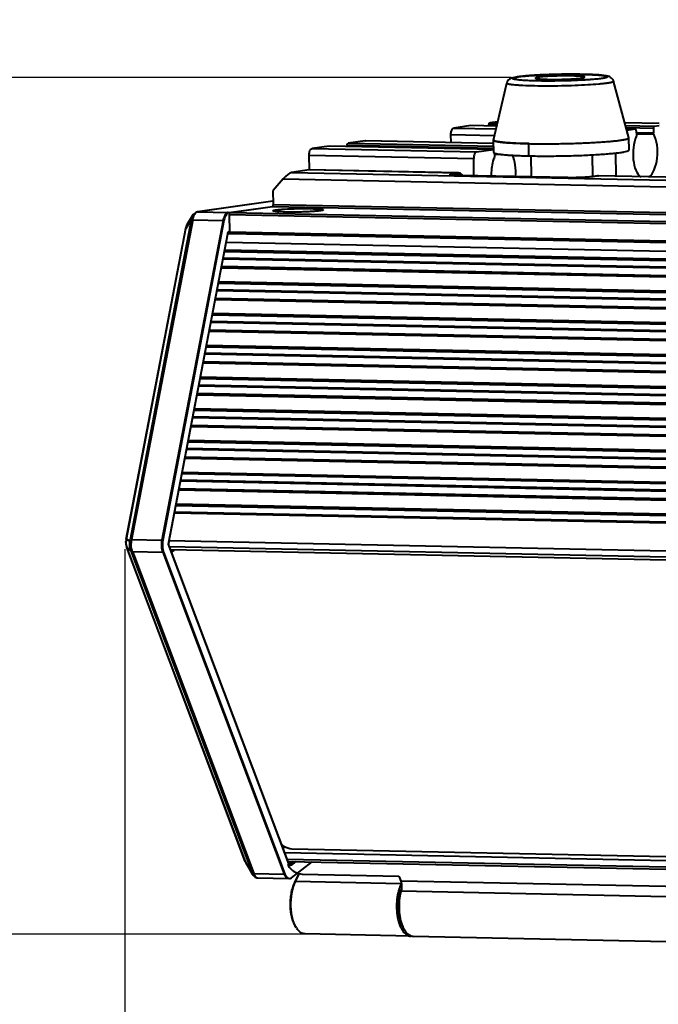
# Model space of a CAD drawing. Units: millimetres. Extents: x -4451 to -1629, y -130 to 3862.
# Drawn here: x -3303 to -3200, y 3070 to 3231 of the extents above; entities that cross this region are included whole.
import ezdxf

# ---------------------------------------------------------------- set-up
doc = ezdxf.new("R2010")
doc.units = ezdxf.units.MM
doc.header["$LTSCALE"] = 54.45
doc.header["$PDSIZE"] = 0.01
doc.layers.get('0').update_dxf_attribs({"linetype": 'CONTINUOUS', "lineweight": 40})
doc.layers.get('Defpoints').update_dxf_attribs({"color": 27, "linetype": 'CONTINUOUS', "lineweight": 13})
doc.layers.add('FRAME050', color=6, linetype='CONTINUOUS', lineweight=25)
doc.styles.get("Standard").update_dxf_attribs({"font": 'ISOCP.SHX', "bigfont": 'gbcbig.shx'})
doc.dimstyles.get("Standard").update_dxf_attribs({"dimtxt": 10, "dimasz": 10, "dimexe": 1.3, "dimexo": 0.5, "dimtad": 1, "dimdsep": 46, "dimtxsty": 'Standard', "dimblk": '_FILLED', "dimblk1": '_FILLED', "dimblk2": '_FILLED', "dimcen": 0.09, "dimadec": 0, "dimazin": 0, "dimtol": 1, "dimtp": 0.01, "dimtm": 0.01, "dimtfac": 1, "dimtofl": 0, "dimtmove": 0, "dimatfit": 3, "dimldrblk": '_FILLED', "dimfxl": 0, "dimtolj": 1, "dimarcsym": 0})

# ---------------------------------------------------------------- blocks, each defined once
blk = doc.blocks.new('_FILLED')
at = {"color": 0, "linetype": 'ByBlock'}
blk.add_solid([(0, 0), (-1, 0.2), (-1, -0.2)], dxfattribs=at)
blk = doc.blocks.new('*D3')
at = {"layer": 'Defpoints', "color": 0}
for p in [(-3286.33, 3144.89), (-2784.17, 3109.25), (-3286.33, 2980.78)]:
    blk.add_point(p, dxfattribs=at)
at = {"layer": 'FRAME050', "color": 0, "lineweight": -2}
for p, q in [((-3286.33, 3144.39), (-3286.33, 2979.48)), ((-2784.17, 3108.75), (-2784.17, 2979.48)), ((-2794.17, 2980.78), (-3276.33, 2980.78))]:
    blk.add_line(p, q, dxfattribs=at)
at = {"layer": 'FRAME050', "color": 0, "lineweight": -2, "xscale": 10, "yscale": 10, "zscale": 10, "rotation": 180}
blk.add_blockref('_FILLED', (-3286.33, 2980.78), dxfattribs=at)
at = {"layer": 'FRAME050', "color": 0, "lineweight": -2, "xscale": 10, "yscale": 10, "zscale": 10}
blk.add_blockref('_FILLED', (-2784.17, 2980.78), dxfattribs=at)
at = {"layer": 'FRAME050', "color": 0, "insert": (-3025.05, 3025.78), "char_height": 30, "attachment_point": 5}
blk.add_mtext('\\A1;\\Fisocp.shx,gbcbig.shx;20.1"\\P\\Fisocp.shx,gbcbig.shx;511mm', dxfattribs=at)
blk = doc.blocks.new('*D4')
at = {"layer": 'Defpoints', "color": 0}
for p in [(-3222.97, 3221.13), (-3398.04, 3081.76), (-3256.46, 3081.76)]:
    blk.add_point(p, dxfattribs=at)
at = {"layer": 'FRAME050', "color": 0, "lineweight": -2}
for p, q in [((-3223.47, 3221.13), (-3399.34, 3221.13)), ((-3398.04, 3211.13), (-3398.04, 3091.76)), ((-3256.96, 3081.76), (-3399.34, 3081.76)), ((-3398.04, 3081.76), (-3398.04, 2959.76))]:
    blk.add_line(p, q, dxfattribs=at)
at = {"layer": 'FRAME050', "color": 0, "lineweight": -2, "xscale": 10, "yscale": 10, "zscale": 10}
for p, rotation in [((-3398.04, 3221.13), 90), ((-3398.04, 3081.76), 270)]:
    blk.add_blockref('_FILLED', p, dxfattribs=dict(at, rotation=rotation))
at = {"layer": 'FRAME050', "color": 0, "insert": (-3443.04, 3015.76), "char_height": 30, "attachment_point": 5, "rotation": 90}
blk.add_mtext('\\A1;\\Fisocp.shx,gbcbig.shx;5.1"\\P\\Fisocp.shx,gbcbig.shx;130mm', dxfattribs=at)
blk = doc.blocks.new('*D5')
at = {"layer": 'Defpoints', "color": 0}
for p in [(-3509.19, 3375.01), (-3274.57, 3375.01), (-3255.77, 3081.76)]:
    blk.add_point(p, dxfattribs=at)
at = {"layer": 'FRAME050', "color": 0, "lineweight": -2}
for p, q in [((-3275.07, 3375.01), (-3510.49, 3375.01)), ((-3509.19, 3091.76), (-3509.19, 3365.01)), ((-3256.27, 3081.76), (-3510.49, 3081.76))]:
    blk.add_line(p, q, dxfattribs=at)
at = {"layer": 'FRAME050', "color": 0, "lineweight": -2, "xscale": 10, "yscale": 10, "zscale": 10}
for p, rotation in [((-3509.19, 3375.01), 90), ((-3509.19, 3081.76), 270)]:
    blk.add_blockref('_FILLED', p, dxfattribs=dict(at, rotation=rotation))
at = {"layer": 'FRAME050', "color": 0, "insert": (-3554.19, 3248.3), "char_height": 30, "attachment_point": 5, "rotation": 90}
blk.add_mtext('\\A1;11.4"\\P290mm', dxfattribs=at)

msp = doc.modelspace()

# ---------------------------------------------------------------- linework, layer by layer
for p, q in [((-3211.809, 3221.652), (-3211.77, 3221.651)), ((-3211.771, 3221.655), (-3211.808, 3221.655)), ((-3204.346, 3211.348), (-3206.817, 3220.524)), ((-3226.339, 3210.964), (-3224.19, 3220.221)), ((-3225.646, 3213.95), (-3226.947, 3213.762)), ((-3230.02, 3213.318), (-3232.806, 3212.917)), ((-3232.806, 3212.917), (-3225.919, 3212.774)), ((-3230.02, 3213.318), (-3230.008, 3213.319)), ((-3225.813, 3213.231), (-3230.02, 3213.318)), ((-3225.812, 3213.232), (-3230.009, 3213.319)), ((-3227.086, 3213.442), (-3227.083, 3213.259)), ((-3227.086, 3213.442), (-3225.77, 3213.415)), ((-3226.947, 3213.762), (-3225.696, 3213.736)), ((-3199.427, 3213.655), (-3204.998, 3213.771)), ((-3199.427, 3213.652), (-3204.997, 3213.767)), ((-3204.873, 3213.305), (-3200.199, 3213.209)), ((-3204.785, 3212.981), (-3200.338, 3212.889)), ((-3203.261, 3212.766), (-3204.736, 3212.796)), ((-3203.273, 3212.765), (-3204.735, 3212.796)), ((-3204.673, 3212.563), (-3203.273, 3212.765)), ((-3203.261, 3212.765), (-3203.273, 3212.765)), ((-3203.123, 3212.487), (-3203.11, 3211.731)), ((-3200.338, 3212.889), (-3200.325, 3212.133)), ((-3200.199, 3213.209), (-3199.421, 3213.321)), ((-3247.213, 3210.838), (-3249.998, 3210.436)), ((-3247.213, 3210.838), (-3247.173, 3210.839)), ((-3226.351, 3210.406), (-3247.213, 3210.838)), ((-3226.35, 3210.41), (-3247.174, 3210.84)), ((-3233.246, 3210.552), (-3233.269, 3211.85)), ((-3233.269, 3211.85), (-3226.168, 3211.703)), ((-3226.306, 3208.956), (-3226.34, 3210.951)), ((-3204.375, 3211.276), (-3204.373, 3211.278)), ((-3204.309, 3209.34), (-3204.344, 3211.335)), ((-3203.134, 3211.99), (-3200.281, 3211.931)), ((-3203.13, 3212.191), (-3200.325, 3212.133)), ((-3253.071, 3209.993), (-3255.857, 3209.591)), ((-3255.857, 3209.591), (-3229.109, 3209.038)), ((-3253.071, 3209.993), (-3253.059, 3209.993)), ((-3226.324, 3209.439), (-3253.071, 3209.993)), ((-3226.312, 3209.44), (-3253.06, 3209.993)), ((-3250.137, 3210.116), (-3250.134, 3209.933)), ((-3250.137, 3210.116), (-3226.308, 3209.623)), ((-3249.998, 3210.436), (-3226.301, 3209.946)), ((-3229.109, 3209.038), (-3226.324, 3209.439)), ((-3220.59, 3208.386), (-3220.625, 3210.381)), ((-3256.277, 3206.103), (-3256.319, 3208.524)), ((-3256.319, 3208.524), (-3229.572, 3207.971)), ((-3229.523, 3205.163), (-3229.572, 3207.971)), ((-3226.185, 3208.664), (-3225.127, 3208.642)), ((-3226.169, 3208.871), (-3226.161, 3208.405)), ((-3220.295, 3208.384), (-3220.235, 3204.971)), ((-3210.296, 3208.564), (-3210.234, 3205.01)), ((-3206.412, 3205.073), (-3206.478, 3208.847)), ((-3256.335, 3206.102), (-3259.216, 3205.687)), ((-3256.335, 3206.102), (-3256.299, 3206.104)), ((-3232.13, 3205.602), (-3256.335, 3206.102)), ((-3232.092, 3205.604), (-3256.31, 3206.105)), ((-3260.556, 3204.638), (-3262.189, 3202.777)), ((-3260.556, 3204.638), (-2829.963, 3195.734)), ((-3259.216, 3205.687), (-3115.102, 3202.707)), ((-3233.043, 3205.47), (-3232.13, 3205.602)), ((-3232.13, 3205.602), (-3232.092, 3205.604)), ((-3231.852, 3205.208), (-3231.814, 3205.21)), ((-3214.313, 3204.845), (-3231.852, 3205.208)), ((-3214.275, 3204.848), (-3231.814, 3205.21)), ((-3214.313, 3204.845), (-3214.275, 3204.848)), ((-3209.454, 3205.123), (-3210.367, 3204.991)), ((-3210.241, 3204.999), (-3210.367, 3204.991)), ((-3209.329, 3205.13), (-3210.241, 3204.999)), ((-3209.291, 3205.133), (-3209.454, 3205.123)), ((-3115.569, 3203.192), (-3209.329, 3205.13)), ((-3115.569, 3203.195), (-3209.291, 3205.133)), ((-3262.149, 3200.483), (-3262.189, 3202.777)), ((-3262.228, 3201.03), (-3274.463, 3199.264)), ((-3262.227, 3201.025), (-3274.4, 3199.268)), ((-3269.32, 3199.163), (-3262.29, 3200.177)), ((-3269.145, 3199.174), (-3262.288, 3200.163)), ((-3262.288, 3200.163), (-2828.363, 3191.19)), ((-3262.149, 3200.483), (-2828.224, 3191.51)), ((-3275.257, 3197.959), (-3285.203, 3145.954)), ((-3275.463, 3198.16), (-3276.385, 3196.588)), ((-3275.299, 3198.694), (-3276.194, 3197.168)), ((-3275.257, 3197.959), (-3270.33, 3197.857)), ((-3274.724, 3199.192), (-3274.826, 3199.147)), ((-3274.723, 3199.193), (-3274.724, 3199.192)), ((-3274.64, 3199.222), (-3274.723, 3199.193)), ((-3274.4, 3199.268), (-3274.462, 3199.264)), ((-3274.4, 3199.268), (-3269.473, 3199.166)), ((-3269.234, 3195.961), (-3269.284, 3198.854)), ((-3269.284, 3198.854), (-2835.65, 3189.887)), ((-3269.145, 3199.174), (-2835.22, 3190.201)), ((-3286.078, 3146.001), (-3276.409, 3196.554)), ((-3286.054, 3146.034), (-3276.385, 3196.588)), ((-3275.501, 3197.915), (-3285.448, 3145.911)), ((-3270.33, 3197.857), (-3280.277, 3145.853)), ((-3270.176, 3197.854), (-3280.123, 3145.849)), ((-3276.38, 3196.688), (-3276.409, 3196.554)), ((-3276.409, 3196.554), (-3276.385, 3196.588)), ((-3276.2, 3197.157), (-3276.38, 3196.688)), ((-3276.199, 3197.159), (-3276.192, 3197.171)), ((-3270.329, 3197.857), (-3270.176, 3197.854)), ((-3279.16, 3145.538), (-3269.563, 3195.713)), ((-3279.139, 3145.504), (-3269.542, 3195.679)), ((-3269.563, 3195.713), (-3269.542, 3195.679)), ((-3269.54, 3195.771), (-3269.238, 3195.764)), ((-3269.236, 3195.865), (-3269.48, 3195.87)), ((-3269.41, 3195.977), (-3269.24, 3196.002)), ((-2836.433, 3187.011), (-3269.234, 3195.961)), ((-2836.485, 3186.736), (-3269.096, 3195.682)), ((-3269.797, 3194.348), (-2836.742, 3185.393)), ((-2837.269, 3182.639), (-3270.324, 3191.594)), ((-2837.237, 3182.809), (-3270.291, 3191.764)), ((-3270.086, 3192.838), (-2837.031, 3183.883)), ((-3270.035, 3193.104), (-2836.98, 3184.149)), ((-3270.592, 3190.19), (-2837.538, 3181.235)), ((-3270.548, 3190.418), (-2837.494, 3181.463)), ((-3271.074, 3187.673), (-2838.028, 3178.718)), ((-3271.023, 3187.938), (-2838.022, 3178.984)), ((-3271.536, 3185.253), (-2838.482, 3176.298)), ((-2838.257, 3177.473), (-3271.312, 3186.428)), ((-2838.225, 3177.643), (-3271.279, 3186.598)), ((-3271.58, 3185.024), (-2838.526, 3176.069)), ((-3272.062, 3182.507), (-2839.007, 3173.552)), ((-3272.011, 3182.773), (-2838.956, 3173.818)), ((-2839.245, 3172.307), (-3272.3, 3181.262)), ((-2839.213, 3172.477), (-3272.267, 3181.432)), ((-3272.568, 3179.858), (-2839.514, 3170.903)), ((-3272.524, 3180.087), (-2839.47, 3171.132)), ((-3273.05, 3177.341), (-2839.995, 3168.386)), ((-3272.999, 3177.607), (-2839.944, 3168.652)), ((-2840.233, 3167.142), (-3273.288, 3176.097)), ((-2840.201, 3167.312), (-3273.255, 3176.267)), ((-3273.556, 3174.693), (-2840.502, 3165.738)), ((-3273.512, 3174.921), (-2840.458, 3165.966)), ((-3273.987, 3172.441), (-2840.932, 3163.486)), ((-2841.221, 3161.976), (-3274.276, 3170.931)), ((-2841.189, 3162.146), (-3274.243, 3171.101)), ((-3274.038, 3172.176), (-2840.983, 3163.221)), ((-3274.544, 3169.527), (-2841.49, 3160.572)), ((-3274.5, 3169.756), (-2841.446, 3160.801)), ((-2842.177, 3156.98), (-3275.231, 3165.935)), ((-3275.026, 3167.01), (-2841.971, 3158.055)), ((-3274.975, 3167.276), (-2841.92, 3158.321)), ((-3275.532, 3164.361), (-2842.478, 3155.406)), ((-3275.488, 3164.59), (-2842.434, 3155.635)), ((-2842.209, 3156.81), (-3275.264, 3165.765)), ((-3276.014, 3161.844), (-2842.959, 3152.889)), ((-3275.963, 3162.11), (-2842.908, 3153.155)), ((-2843.197, 3151.645), (-3276.252, 3160.6)), ((-2843.165, 3151.815), (-3276.219, 3160.77)), ((-3276.52, 3159.196), (-2843.466, 3150.241)), ((-3276.476, 3159.424), (-2843.422, 3150.469)), ((-3277.002, 3156.679), (-2843.947, 3147.724)), ((-3276.951, 3156.944), (-2843.896, 3147.989)), ((-2844.185, 3146.479), (-3277.24, 3155.434)), ((-2844.153, 3146.649), (-3277.207, 3155.604)), ((-3277.508, 3154.03), (-2844.454, 3145.075)), ((-3277.464, 3154.259), (-2844.41, 3145.304)), ((-3277.99, 3151.513), (-2844.935, 3142.558)), ((-3277.939, 3151.779), (-2844.884, 3142.824)), ((-2845.173, 3141.313), (-3278.228, 3150.268)), ((-2845.141, 3141.483), (-3278.195, 3150.438)), ((-3286.078, 3146.001), (-3286.101, 3145.86)), ((-3286.078, 3146.001), (-3286.054, 3146.034)), ((-3285.499, 3145.68), (-3286.054, 3146.034)), ((-3285.203, 3145.954), (-3280.277, 3145.853)), ((-3280.123, 3145.849), (-3280.276, 3145.852)), ((-3279.16, 3145.538), (-3279.139, 3145.504)), ((-3279.133, 3145.8), (-2846.023, 3136.844)), ((-3286.019, 3144.787), (-3285.987, 3144.696)), ((-3285.987, 3144.696), (-3285.964, 3144.654)), ((-3266.726, 3093.591), (-3285.987, 3144.696)), ((-3266.703, 3093.55), (-3285.964, 3144.654)), ((-3285.409, 3144.3), (-3285.964, 3144.654)), ((-3285.33, 3144.102), (-3265.593, 3091.736)), ((-3285.075, 3144.003), (-3265.339, 3091.637)), ((-3285.075, 3144.003), (-3280.149, 3143.901)), ((-3280.149, 3143.901), (-3260.413, 3091.535)), ((-3280.148, 3143.902), (-3279.995, 3143.898)), ((-3279.995, 3143.898), (-3260.259, 3091.532)), ((-3259.641, 3093.185), (-3279.115, 3144.855)), ((-3279.106, 3144.825), (-2846.084, 3135.871)), ((-3259.63, 3093.26), (-3279.103, 3144.929)), ((-2845.967, 3135.324), (-3278.857, 3144.276)), ((-3260.534, 3095.658), (-3260.317, 3096.018)), ((-3259.13, 3095.651), (-2827.732, 3086.73)), ((-3260.298, 3095.034), (-2827.489, 3086.084)), ((-3259.89, 3093.951), (-2827.08, 3085.001)), ((-3266.726, 3093.591), (-3266.703, 3093.55)), ((-3266.726, 3093.591), (-3266.707, 3093.543)), ((-3266.707, 3093.543), (-3266.609, 3093.341)), ((-3265.522, 3091.527), (-3266.703, 3093.55)), ((-3266.608, 3093.34), (-3266.703, 3093.55)), ((-3266.61, 3093.342), (-3265.452, 3091.359)), ((-3259.754, 3093.589), (-2826.944, 3084.639)), ((-3259.473, 3093.164), (-3259.582, 3093.166)), ((-3259.473, 3093.164), (-3259.56, 3093.132)), ((-3258.941, 3093.572), (-3259.473, 3093.164)), ((-3258.499, 3093.563), (-3259.267, 3092.973)), ((-3259.189, 3090.924), (-3255.824, 3093.507)), ((-3265.522, 3091.527), (-3265.454, 3091.363)), ((-3265.454, 3091.363), (-3265.346, 3091.211)), ((-3265.339, 3091.637), (-3260.413, 3091.535)), ((-3264.828, 3090.919), (-3264.675, 3090.904)), ((-3264.678, 3090.904), (-3259.69, 3090.801)), ((-3260.259, 3091.532), (-3260.412, 3091.536)), ((-3259.189, 3090.924), (-3258.209, 3091.676)), ((-3258.658, 3090.159), (-3257.939, 3091.621)), ((-3258.548, 3090.296), (-3257.901, 3091.614)), ((-3257.476, 3091.536), (-3241.734, 3091.21)), ((-3241.734, 3091.21), (-3241.443, 3090.435)), ((-3258.658, 3090.159), (-3258.548, 3090.296)), ((-3241.401, 3089.942), (-3258.548, 3090.296)), ((-3241.443, 3090.435), (-3241.542, 3090.565)), ((-3241.443, 3090.435), (-2844.088, 3082.218)), ((-3241.393, 3088.779), (-3241.485, 3088.688)), ((-3241.393, 3088.779), (-2844.038, 3080.562)), ((-3239.812, 3081.425), (-3257.001, 3081.781)), ((-3239.418, 3081.417), (-2842.062, 3073.2))]:
    msp.add_line(p, q)
for points in [[(-3274.826, 3199.147), (-3275.199, 3198.84), (-3275.304, 3198.685)], [(-3274.462, 3199.264), (-3274.502, 3199.258), (-3274.64, 3199.222)], [(-3286.101, 3145.86), (-3286.119, 3145.31), (-3286.019, 3144.787)], [(-3265.346, 3091.211), (-3265.112, 3091.021), (-3264.828, 3090.919)]]:
    msp.add_lwpolyline(points)
for centre, radius, start, end in [((-3225.619, 3212.351), 1.626, 252.16448, 253.49156), ((-3223.084, 3227.989), 17.485, 263.5364, 263.86474), ((-3220.216, 3266.212), 55.82, 266.95713, 267.08165), ((-3232.409, 3201.073), 4.443, 98.20105, 98.81235), ((-3231.346, 3228.587), 23.381, 267.76583, 268.85117), ((-3232.114, 3204.592), 1.012, 74.08316, 88.58278), ((-3286.505, 3200.112), 11.453, 349.16476, 350.82383), ((-3274.621, 3198.931), 0.281, 105.12717, 111.27536), ((-3269.211, 3195.939), 0.241, 119.97054, 123.41336), ((-3283.444, 3145.471), 2.671, 168.59264, 175.76307), ((-3283.871, 3145.452), 2.242, 189.09634, 192.18732), ((-3283.441, 3145.471), 2.673, 167.83574, 168.60903), ((-3289.501, 3146.689), 4.127, 345.84256, 349.12789), ((-3298.536, 3148.509), 13.576, 347.82533, 349.15235), ((-3277.766, 3145.277), 1.418, 170.61334, 178.96422), ((-3277.904, 3145.298), 1.279, 169.17769, 170.54486), ((-3283.946, 3145.436), 2.165, 192.19925, 193.84888), ((-3284.045, 3145.41), 2.063, 193.80236, 200.24922), ((-3284.172, 3145.365), 1.928, 200.29984, 201.61782), ((-3290.37, 3142.195), 5.389, 20.72592, 22.99099), ((-3339.443, 3123.493), 58.107, 20.66891, 20.94687), ((-3277.853, 3143.426), 0.915, 148.85144, 156.19016), ((-3302.235, 3077.744), 39.424, 20.3148, 20.63356), ((-3288.477, 3082.808), 24.764, 20.19955, 20.3787), ((-3264.666, 3091.503), 0.599, 263.42738, 268.85455), ((-3259.527, 3091.259), 0.461, 268.2724, 275.38709), ((-3259.527, 3091.259), 0.461, 268.2724, 275.38709), ((-3253.747, 3087.938), 5.349, 153.84451, 155.58022), ((-3234.305, 3086.709), 7.491, 162.43842, 166.73634), ((-3233.751, 3086.689), 7.922, 164.70319, 165.4269), ((-3255.485, 3084.599), 3.438, 211.74552, 215.07928), ((-3236.563, 3084.974), 4.968, 203.64046, 205.57621), ((-3236.871, 3084.827), 4.627, 205.58425, 206.98189), ((-3237.115, 3084.702), 4.353, 206.97841, 208.72639), ((-3239.376, 3082.659), 1.245, 251.67658, 255.35389), ((-3239.388, 3082.615), 1.199, 255.3561, 259.72546), ((-3239.394, 3082.58), 1.163, 259.71381, 268.82629)]:
    msp.add_arc(centre, radius, start, end)
msp.add_ellipse((-3260.076, 3204.707), major_axis=(0.961, 0.958), ratio=0.2230192, start_param=0.2907477, end_param=1.861544)
for points, knots in [([(-3211.808, 3221.655), (-3212.449, 3221.668), (-3213.773, 3221.679), (-3215.774, 3221.658), (-3217.453, 3221.609), (-3218.754, 3221.553), (-3219.657, 3221.503), (-3220.491, 3221.447), (-3221.241, 3221.385), (-3221.899, 3221.318), (-3222.459, 3221.246), (-3222.93, 3221.166), (-3223.361, 3221.064), (-3223.738, 3220.898), (-3224.043, 3220.606), (-3224.158, 3220.361), (-3224.19, 3220.221)], [0, 0, 0, 0, 0.150241, 0.30998, 0.4683721, 0.5436792, 0.6146856, 0.6802246, 0.7392762, 0.7910404, 0.8350555, 0.871542, 0.9026918, 0.9387263, 0.9663788, 1, 1, 1, 1]), ([(-3219.223, 3220.583), (-3219.438, 3220.587), (-3219.855, 3220.597), (-3220.457, 3220.618), (-3221.011, 3220.644), (-3221.513, 3220.674), (-3221.956, 3220.708), (-3222.338, 3220.746), (-3222.616, 3220.782), (-3222.804, 3220.814), (-3222.919, 3220.836), (-3223.016, 3220.86), (-3223.096, 3220.884), (-3223.158, 3220.908), (-3223.201, 3220.932), (-3223.23, 3220.958), (-3223.238, 3220.99), (-3223.22, 3221.02), (-3223.186, 3221.046), (-3223.134, 3221.073), (-3223.065, 3221.099), (-3222.978, 3221.126), (-3222.827, 3221.164), (-3222.595, 3221.21), (-3222.265, 3221.262), (-3221.87, 3221.313), (-3221.414, 3221.362), (-3220.901, 3221.409), (-3220.337, 3221.454), (-3219.726, 3221.495), (-3218.836, 3221.546), (-3217.654, 3221.599), (-3216.186, 3221.644), (-3214.693, 3221.668), (-3213.231, 3221.673), (-3212.273, 3221.662), (-3211.809, 3221.652)], [0, 0, 0, 0, 0.0414785, 0.080289, 0.1160391, 0.1484021, 0.1770725, 0.2017849, 0.2223189, 0.2309654, 0.2385101, 0.2449456, 0.2502711, 0.2545022, 0.2576868, 0.2599543, 0.261675, 0.2635765, 0.2662417, 0.2699005, 0.2746335, 0.2804711, 0.2874196, 0.3046238, 0.3261393, 0.3517872, 0.3813353, 0.4145093, 0.4509978, 0.4904542, 0.5325026, 0.6227488, 0.7182917, 0.8154793, 0.9105914, 1, 1, 1, 1]), ([(-3206.817, 3220.524), (-3206.815, 3220.518), (-3206.814, 3220.503), (-3206.824, 3220.482), (-3206.843, 3220.462), (-3206.885, 3220.433), (-3206.961, 3220.398), (-3207.08, 3220.359), (-3207.235, 3220.319), (-3207.424, 3220.279), (-3207.648, 3220.239), (-3208.012, 3220.184), (-3208.546, 3220.118), (-3209.582, 3220.017), (-3211.105, 3219.91), (-3213.132, 3219.815), (-3215.319, 3219.755), (-3217.519, 3219.733), (-3218.973, 3219.745), (-3219.676, 3219.76)], [0, 0, 0, 0, 0.0015218, 0.0031924, 0.0052619, 0.0078671, 0.0149108, 0.0245639, 0.0368766, 0.0518378, 0.0694088, 0.0895268, 0.1370884, 0.1937616, 0.3305355, 0.490698, 0.6634524, 0.8371299, 1, 1, 1, 1]), ([(-3213.595, 3221.395), (-3213.916, 3221.401), (-3214.58, 3221.407), (-3215.584, 3221.397), (-3216.584, 3221.37), (-3217.383, 3221.333), (-3217.971, 3221.295), (-3218.355, 3221.265), (-3218.691, 3221.233), (-3218.974, 3221.199), (-3219.2, 3221.163), (-3219.349, 3221.133), (-3219.438, 3221.105), (-3219.482, 3221.086), (-3219.516, 3221.064), (-3219.516, 3221.048)], [0, 0, 0, 0, 0.1616519, 0.3340283, 0.5056938, 0.6652396, 0.7371089, 0.8020869, 0.8591022, 0.9072232, 0.9456853, 0.9739336, 0.9841411, 0.9917586, 1, 1, 1, 1]), ([(-3219.516, 3221.048), (-3219.516, 3221.041), (-3219.505, 3221.024), (-3219.475, 3221.008), (-3219.43, 3220.991), (-3219.336, 3220.967), (-3219.176, 3220.94), (-3218.936, 3220.912), (-3218.635, 3220.888), (-3218.279, 3220.867), (-3217.873, 3220.851), (-3217.587, 3220.843), (-3217.437, 3220.84)], [0, 0, 0, 0, 0.0097675, 0.0251811, 0.0479635, 0.0785502, 0.1632279, 0.2784634, 0.4224587, 0.5927387, 0.7864301, 1, 1, 1, 1]), ([(-3211.77, 3221.651), (-3211.556, 3221.647), (-3211.142, 3221.636), (-3210.543, 3221.615), (-3209.993, 3221.589), (-3209.495, 3221.559), (-3209.055, 3221.525), (-3208.678, 3221.487), (-3208.403, 3221.451), (-3208.218, 3221.419), (-3208.104, 3221.397), (-3208.009, 3221.373), (-3207.931, 3221.349), (-3207.871, 3221.325), (-3207.828, 3221.3), (-3207.801, 3221.274), (-3207.796, 3221.242), (-3207.815, 3221.213), (-3207.85, 3221.187), (-3207.903, 3221.161), (-3208.007, 3221.121), (-3208.183, 3221.075), (-3208.447, 3221.023), (-3208.778, 3220.971), (-3209.174, 3220.92), (-3209.631, 3220.871), (-3210.144, 3220.825), (-3210.709, 3220.78), (-3211.32, 3220.739), (-3212.209, 3220.688), (-3213.389, 3220.635), (-3214.854, 3220.591), (-3216.345, 3220.566), (-3217.805, 3220.562), (-3218.76, 3220.573), (-3219.223, 3220.583)], [0, 0, 0, 0, 0.0413629, 0.0800355, 0.1156321, 0.1478287, 0.176322, 0.2008497, 0.2211947, 0.229746, 0.2371959, 0.2435375, 0.2487709, 0.2529137, 0.2560177, 0.2582236, 0.2599305, 0.2618771, 0.2646141, 0.2683526, 0.2731673, 0.2861114, 0.30347, 0.3251302, 0.3509116, 0.3805816, 0.4138655, 0.450452, 0.4899949, 0.5321187, 0.622486, 0.7181172, 0.8153705, 0.910537, 1, 1, 1, 1]), ([(-3217.437, 3220.84), (-3217.116, 3220.834), (-3216.453, 3220.828), (-3215.449, 3220.838), (-3214.449, 3220.865), (-3213.649, 3220.902), (-3213.062, 3220.94), (-3212.678, 3220.97), (-3212.341, 3221.002), (-3212.058, 3221.036), (-3211.833, 3221.072), (-3211.684, 3221.102), (-3211.595, 3221.13), (-3211.55, 3221.149), (-3211.517, 3221.171), (-3211.517, 3221.187)], [0, 0, 0, 0, 0.1616519, 0.3340283, 0.5056938, 0.6652396, 0.7371089, 0.8020869, 0.8591022, 0.9072232, 0.9456853, 0.9739336, 0.9841411, 0.9917586, 1, 1, 1, 1]), ([(-3211.517, 3221.187), (-3211.517, 3221.194), (-3211.528, 3221.211), (-3211.557, 3221.227), (-3211.603, 3221.244), (-3211.697, 3221.268), (-3211.857, 3221.295), (-3212.097, 3221.323), (-3212.398, 3221.347), (-3212.754, 3221.368), (-3213.159, 3221.384), (-3213.445, 3221.392), (-3213.595, 3221.395)], [0, 0, 0, 0, 0.0097675, 0.0251811, 0.0479635, 0.0785502, 0.1632279, 0.2784634, 0.4224587, 0.5927387, 0.7864301, 1, 1, 1, 1]), ([(-3206.817, 3220.524), (-3206.856, 3220.67), (-3206.987, 3220.921), (-3207.267, 3221.157), (-3207.521, 3221.278), (-3207.808, 3221.367), (-3208.187, 3221.438), (-3208.704, 3221.502), (-3209.325, 3221.555), (-3210.053, 3221.598), (-3210.88, 3221.633), (-3211.465, 3221.648), (-3211.771, 3221.655)], [0, 0, 0, 0, 0.0848307, 0.1531932, 0.2020377, 0.2418489, 0.3220121, 0.4180786, 0.5346605, 0.6717571, 0.8277142, 1, 1, 1, 1]), ([(-3219.676, 3219.76), (-3220.306, 3219.773), (-3221.199, 3219.801), (-3222.312, 3219.866), (-3222.887, 3219.913), (-3223.281, 3219.957), (-3223.523, 3219.989), (-3223.729, 3220.023), (-3223.898, 3220.059), (-3224.028, 3220.095), (-3224.112, 3220.128), (-3224.158, 3220.158), (-3224.179, 3220.178), (-3224.191, 3220.199), (-3224.192, 3220.214), (-3224.19, 3220.221)], [0, 0, 0, 0, 0.4121481, 0.5837525, 0.7281152, 0.7892688, 0.8427177, 0.8882547, 0.9257363, 0.9551117, 0.9765013, 0.9843751, 0.9905852, 0.9955369, 1, 1, 1, 1]), ([(-3233.269, 3211.85), (-3233.273, 3212.095), (-3233.234, 3212.485), (-3232.963, 3212.894), (-3232.806, 3212.917)], [0, 0, 0, 0, 0.6066602, 1, 1, 1, 1]), ([(-3227.086, 3213.442), (-3227.086, 3213.481), (-3227.079, 3213.592), (-3227.027, 3213.75), (-3226.947, 3213.762)], [0, 0, 0, 0, 0.3246905, 1, 1, 1, 1]), ([(-3203.123, 3212.487), (-3203.124, 3212.523), (-3203.132, 3212.621), (-3203.19, 3212.763), (-3203.261, 3212.766)], [0, 0, 0, 0, 0.3357799, 1, 1, 1, 1]), ([(-3200.199, 3213.209), (-3200.22, 3213.206), (-3200.327, 3213.131), (-3200.34, 3212.989), (-3200.338, 3212.889)], [0, 0, 0, 0, 0.172347, 1, 1, 1, 1]), ([(-3226.251, 3210.857), (-3226.266, 3210.864), (-3226.292, 3210.88), (-3226.323, 3210.906), (-3226.34, 3210.935), (-3226.341, 3210.956), (-3226.339, 3210.964)], [0, 0, 0, 0, 0.340731, 0.6068502, 0.8152858, 1, 1, 1, 1]), ([(-3226.34, 3210.951), (-3226.34, 3210.92), (-3226.258, 3210.847), (-3226.175, 3210.821), (-3226.117, 3210.803)], [0, 0, 0, 0, 0.3416358, 1, 1, 1, 1]), ([(-3220.625, 3210.381), (-3221.327, 3210.396), (-3222.331, 3210.426), (-3223.599, 3210.492), (-3224.387, 3210.548), (-3225.05, 3210.612), (-3225.579, 3210.682), (-3225.932, 3210.748), (-3226.14, 3210.808), (-3226.219, 3210.84), (-3226.251, 3210.857)], [0, 0, 0, 0, 0.3721324, 0.532434, 0.6725643, 0.7906511, 0.8851727, 0.9550517, 0.9806108, 1, 1, 1, 1]), ([(-3226.081, 3210.792), (-3225.944, 3210.751), (-3225.601, 3210.684), (-3225.256, 3210.639), (-3225.052, 3210.616)], [0, 0, 0, 0, 0.4115762, 1, 1, 1, 1]), ([(-3220.625, 3210.381), (-3219.776, 3210.363), (-3218.021, 3210.347), (-3215.361, 3210.371), (-3212.699, 3210.439), (-3210.201, 3210.548), (-3208.294, 3210.672), (-3206.966, 3210.79), (-3206.154, 3210.879), (-3205.485, 3210.971), (-3204.969, 3211.064), (-3204.637, 3211.147), (-3204.458, 3211.219), (-3204.396, 3211.256), (-3204.375, 3211.276)], [0, 0, 0, 0, 0.1560179, 0.3224797, 0.4890099, 0.6454185, 0.7820434, 0.8402679, 0.8905336, 0.9320977, 0.9643743, 0.986963, 0.994634, 1, 1, 1, 1]), ([(-3220.625, 3210.381), (-3219.779, 3210.364), (-3218.031, 3210.348), (-3215.38, 3210.371), (-3213.141, 3210.428), (-3211.39, 3210.496), (-3210.155, 3210.557), (-3209, 3210.627), (-3207.943, 3210.704), (-3207, 3210.787), (-3206.186, 3210.875), (-3205.513, 3210.967), (-3205.045, 3211.05), (-3204.751, 3211.119), (-3204.589, 3211.167), (-3204.469, 3211.214), (-3204.404, 3211.251), (-3204.381, 3211.271)], [0, 0, 0, 0, 0.1555304, 0.3214157, 0.4874986, 0.5674203, 0.6436125, 0.7149067, 0.7802122, 0.8385338, 0.8889894, 0.9308295, 0.9634608, 0.9761944, 0.9865047, 0.9944074, 1, 1, 1, 1]), ([(-3204.381, 3211.271), (-3204.368, 3211.282), (-3204.347, 3211.304), (-3204.342, 3211.336), (-3204.346, 3211.348)], [0, 0, 0, 0, 0.5641424, 1, 1, 1, 1]), ([(-3204.373, 3211.278), (-3204.368, 3211.283), (-3204.354, 3211.298), (-3204.344, 3211.32), (-3204.344, 3211.335)], [0, 0, 0, 0, 0.2968865, 1, 1, 1, 1]), ([(-3203.147, 3211.517), (-3203.382, 3210.956), (-3203.671, 3209.706), (-3203.682, 3207.83), (-3203.319, 3206.166), (-3202.762, 3205.221), (-3202.408, 3204.949)], [0, 0, 0, 0, 0.2637176, 0.5487416, 0.8063085, 1, 1, 1, 1]), ([(-3201.075, 3204.926), (-3200.675, 3205.211), (-3200.048, 3206.25), (-3199.64, 3208.064), (-3199.656, 3210.066), (-3199.996, 3211.38), (-3200.281, 3211.931)], [0, 0, 0, 0, 0.1981732, 0.4632733, 0.7494712, 1, 1, 1, 1]), ([(-3200.281, 3211.931), (-3200.302, 3211.971), (-3200.326, 3212.035), (-3200.316, 3212.099), (-3200.311, 3212.117)], [0, 0, 0, 0, 0.7104273, 1, 1, 1, 1]), ([(-3256.319, 3208.524), (-3256.324, 3208.77), (-3256.285, 3209.16), (-3256.014, 3209.568), (-3255.857, 3209.591)], [0, 0, 0, 0, 0.6066602, 1, 1, 1, 1]), ([(-3250.137, 3210.116), (-3250.137, 3210.155), (-3250.13, 3210.266), (-3250.078, 3210.425), (-3249.998, 3210.436)], [0, 0, 0, 0, 0.3246905, 1, 1, 1, 1]), ([(-3224.953, 3210.605), (-3224.826, 3210.591), (-3224.235, 3210.534), (-3223.643, 3210.495), (-3223.179, 3210.471)], [0, 0, 0, 0, 0.2159413, 1, 1, 1, 1]), ([(-3223.058, 3210.464), (-3222.871, 3210.455), (-3222.06, 3210.418), (-3221.249, 3210.394), (-3220.625, 3210.381)], [0, 0, 0, 0, 0.2305691, 1, 1, 1, 1]), ([(-3220.59, 3208.386), (-3219.707, 3208.368), (-3217.883, 3208.352), (-3215.122, 3208.379), (-3212.373, 3208.454), (-3210.174, 3208.555), (-3208.559, 3208.659), (-3207.504, 3208.742), (-3206.579, 3208.832), (-3205.8, 3208.925), (-3205.179, 3209.022), (-3204.77, 3209.107), (-3204.525, 3209.183), (-3204.401, 3209.234), (-3204.308, 3209.295), (-3204.309, 3209.34)], [0, 0, 0, 0, 0.1615994, 0.3339737, 0.5055964, 0.6651268, 0.7369965, 0.8019703, 0.8590014, 0.9071255, 0.9456162, 0.9738799, 0.9840991, 0.9917365, 1, 1, 1, 1]), ([(-3229.109, 3209.038), (-3229.267, 3209.015), (-3229.537, 3208.607), (-3229.576, 3208.216), (-3229.572, 3207.971)], [0, 0, 0, 0, 0.3933398, 1, 1, 1, 1]), ([(-3226.198, 3208.192), (-3226.291, 3207.969), (-3226.626, 3206.972), (-3226.731, 3205.906), (-3226.704, 3205.098)], [0, 0, 0, 0, 0.2300267, 1, 1, 1, 1]), ([(-3226.306, 3208.957), (-3226.305, 3208.91), (-3226.204, 3208.85), (-3226.072, 3208.802), (-3225.81, 3208.733), (-3225.373, 3208.661), (-3224.712, 3208.584), (-3223.885, 3208.517), (-3222.492, 3208.437), (-3221.377, 3208.402), (-3220.59, 3208.386)], [0, 0, 0, 0, 0.0243428, 0.0470981, 0.0776954, 0.1624325, 0.2776931, 0.4217773, 0.5923293, 1, 1, 1, 1]), ([(-3226.161, 3208.405), (-3226.161, 3208.393), (-3226.161, 3208.367), (-3226.162, 3208.341), (-3226.163, 3208.328)], [0, 0, 0, 0, 0.495176, 1, 1, 1, 1]), ([(-3222.744, 3205.02), (-3222.698, 3205.647), (-3222.736, 3206.839), (-3223.041, 3208.004), (-3223.281, 3208.504)], [0, 0, 0, 0, 0.5314203, 1, 1, 1, 1]), ([(-3231.852, 3205.208), (-3232.011, 3205.211), (-3232.305, 3205.22), (-3232.705, 3205.239), (-3233.022, 3205.266), (-3233.226, 3205.291), (-3233.341, 3205.319), (-3233.386, 3205.334), (-3233.418, 3205.359), (-3233.397, 3205.39), (-3233.356, 3205.405), (-3233.253, 3205.438), (-3233.16, 3205.452), (-3233.09, 3205.463)], [0, 0, 0, 0, 0.2471543, 0.4583796, 0.6252294, 0.7421368, 0.78083, 0.8062903, 0.8199973, 0.8317147, 0.8539972, 0.8894841, 1, 1, 1, 1]), ([(-3232.257, 3205.223), (-3232.347, 3205.227), (-3232.608, 3205.24), (-3232.87, 3205.254), (-3233.039, 3205.283)], [0, 0, 0, 0, 0.3438211, 1, 1, 1, 1]), ([(-3232.13, 3205.602), (-3231.932, 3205.598), (-3231.657, 3205.476), (-3231.48, 3205.271), (-3231.439, 3205.213)], [0, 0, 0, 0, 0.735736, 1, 1, 1, 1]), ([(-3211.588, 3204.887), (-3211.811, 3204.876), (-3212.719, 3204.84), (-3213.628, 3204.831), (-3214.313, 3204.845)], [0, 0, 0, 0, 0.2456762, 1, 1, 1, 1]), ([(-3210.812, 3204.942), (-3211.06, 3204.92), (-3212.213, 3204.848), (-3213.37, 3204.829), (-3214.275, 3204.848)], [0, 0, 0, 0, 0.2162458, 1, 1, 1, 1]), ([(-3210.807, 3204.938), (-3210.867, 3204.933), (-3211.127, 3204.913), (-3211.387, 3204.897), (-3211.588, 3204.887)], [0, 0, 0, 0, 0.229142, 1, 1, 1, 1]), ([(-3210.367, 3204.991), (-3210.397, 3204.987), (-3210.545, 3204.967), (-3210.693, 3204.953), (-3210.812, 3204.942)], [0, 0, 0, 0, 0.2041177, 1, 1, 1, 1]), ([(-3210.241, 3204.999), (-3210.281, 3204.993), (-3210.469, 3204.968), (-3210.658, 3204.95), (-3210.807, 3204.938)], [0, 0, 0, 0, 0.2115888, 1, 1, 1, 1]), ([(-3262.288, 3200.163), (-3262.267, 3200.166), (-3262.16, 3200.241), (-3262.147, 3200.383), (-3262.149, 3200.483)], [0, 0, 0, 0, 0.172347, 1, 1, 1, 1]), ([(-3262.216, 3199.436), (-3262.241, 3199.46), (-3262.114, 3199.539), (-3261.991, 3199.551), (-3261.766, 3199.599), (-3261.494, 3199.631), (-3261.008, 3199.683), (-3259.93, 3199.76), (-3258.256, 3199.821), (-3256.862, 3199.825), (-3256.158, 3199.811)], [0, 0, 0, 0, 0.0170027, 0.0413063, 0.0767173, 0.1226691, 0.1784316, 0.315374, 0.6545333, 1, 1, 1, 1]), ([(-3254.037, 3199.578), (-3254.086, 3199.528), (-3254.322, 3199.493), (-3254.737, 3199.415), (-3255.388, 3199.361), (-3256.198, 3199.305), (-3257.132, 3199.265), (-3258.444, 3199.231), (-3259.44, 3199.229), (-3260.096, 3199.243)], [0, 0, 0, 0, 0.0344598, 0.1076819, 0.2158989, 0.3525905, 0.5093449, 0.676357, 1, 1, 1, 1]), ([(-3256.158, 3199.811), (-3255.848, 3199.804), (-3255.412, 3199.792), (-3254.867, 3199.757), (-3254.56, 3199.734), (-3254.302, 3199.692), (-3254.166, 3199.684), (-3254.01, 3199.607), (-3254.037, 3199.578)], [0, 0, 0, 0, 0.4304735, 0.6077154, 0.7542482, 0.8675733, 0.945766, 1, 1, 1, 1]), ([(-3275.257, 3197.959), (-3275.284, 3197.96), (-3275.366, 3197.957), (-3275.456, 3197.949), (-3275.501, 3197.915)], [0, 0, 0, 0, 0.3247695, 1, 1, 1, 1]), ([(-3275.304, 3198.686), (-3275.326, 3198.648), (-3275.407, 3198.483), (-3275.45, 3198.3), (-3275.463, 3198.16)], [0, 0, 0, 0, 0.237791, 1, 1, 1, 1]), ([(-3275.199, 3198.286), (-3275.228, 3198.281), (-3275.323, 3198.261), (-3275.422, 3198.216), (-3275.463, 3198.16)], [0, 0, 0, 0, 0.2981463, 1, 1, 1, 1]), ([(-3269.745, 3199.045), (-3269.899, 3198.927), (-3270.156, 3198.537), (-3270.283, 3198.106), (-3270.33, 3197.857)], [0, 0, 0, 0, 0.4344461, 1, 1, 1, 1]), ([(-3269.837, 3198.766), (-3269.877, 3198.706), (-3270.036, 3198.421), (-3270.129, 3198.103), (-3270.176, 3197.854)], [0, 0, 0, 0, 0.2223168, 1, 1, 1, 1]), ([(-3269.592, 3199.041), (-3269.615, 3199.024), (-3269.708, 3198.943), (-3269.785, 3198.845), (-3269.837, 3198.766)], [0, 0, 0, 0, 0.2296888, 1, 1, 1, 1]), ([(-3269.473, 3199.166), (-3269.497, 3199.163), (-3269.594, 3199.141), (-3269.684, 3199.091), (-3269.745, 3199.045)], [0, 0, 0, 0, 0.235591, 1, 1, 1, 1]), ([(-3269.32, 3199.163), (-3269.343, 3199.16), (-3269.441, 3199.138), (-3269.531, 3199.088), (-3269.592, 3199.041)], [0, 0, 0, 0, 0.2355026, 1, 1, 1, 1]), ([(-3269.284, 3198.854), (-3269.285, 3198.893), (-3269.277, 3199.004), (-3269.225, 3199.162), (-3269.145, 3199.174)], [0, 0, 0, 0, 0.3246905, 1, 1, 1, 1]), ([(-3260.096, 3199.243), (-3260.372, 3199.248), (-3260.864, 3199.266), (-3261.514, 3199.297), (-3261.931, 3199.36), (-3262.166, 3199.387), (-3262.216, 3199.436)], [0, 0, 0, 0, 0.3874364, 0.6947078, 0.9021756, 1, 1, 1, 1]), ([(-3276.385, 3196.588), (-3276.377, 3196.642), (-3276.338, 3196.838), (-3276.272, 3197.032), (-3276.199, 3197.159)], [0, 0, 0, 0, 0.2695841, 1, 1, 1, 1]), ([(-3269.499, 3195.833), (-3269.492, 3195.851), (-3269.47, 3195.902), (-3269.439, 3195.952), (-3269.411, 3195.974)], [0, 0, 0, 0, 0.3552814, 1, 1, 1, 1]), ([(-3269.493, 3195.942), (-3269.486, 3195.958), (-3269.458, 3196.016), (-3269.421, 3196.07), (-3269.388, 3196.103)], [0, 0, 0, 0, 0.2763087, 1, 1, 1, 1]), ([(-3269.411, 3195.974), (-3269.41, 3195.976), (-3269.402, 3195.98), (-3269.409, 3195.977), (-3269.41, 3195.977)], [0, 0, 0, 0, 0.5914461, 1, 1, 1, 1]), ([(-3269.097, 3195.682), (-3269.137, 3195.684), (-3269.186, 3195.741), (-3269.206, 3195.796), (-3269.212, 3195.814)], [0, 0, 0, 0, 0.6747036, 1, 1, 1, 1]), ([(-3285.499, 3145.68), (-3285.529, 3145.564), (-3285.612, 3145.106), (-3285.546, 3144.618), (-3285.409, 3144.3)], [0, 0, 0, 0, 0.256118, 1, 1, 1, 1]), ([(-3285.266, 3145.646), (-3285.292, 3145.652), (-3285.369, 3145.665), (-3285.448, 3145.683), (-3285.499, 3145.68)], [0, 0, 0, 0, 0.3432155, 1, 1, 1, 1]), ([(-3285.203, 3145.954), (-3285.23, 3145.955), (-3285.312, 3145.953), (-3285.403, 3145.944), (-3285.448, 3145.911)], [0, 0, 0, 0, 0.3247699, 1, 1, 1, 1]), ([(-3285.266, 3145.646), (-3285.291, 3145.53), (-3285.358, 3145.07), (-3285.299, 3144.589), (-3285.176, 3144.266)], [0, 0, 0, 0, 0.2566137, 1, 1, 1, 1]), ([(-3280.277, 3145.853), (-3280.341, 3145.518), (-3280.378, 3144.855), (-3280.261, 3144.198), (-3280.149, 3143.901)], [0, 0, 0, 0, 0.517852, 1, 1, 1, 1]), ([(-3280.123, 3145.849), (-3280.187, 3145.515), (-3280.224, 3144.852), (-3280.107, 3144.194), (-3279.995, 3143.898)], [0, 0, 0, 0, 0.5178515, 1, 1, 1, 1]), ([(-3285.176, 3144.266), (-3285.201, 3144.263), (-3285.278, 3144.256), (-3285.371, 3144.262), (-3285.409, 3144.3)], [0, 0, 0, 0, 0.3282229, 1, 1, 1, 1]), ([(-3285.075, 3144.003), (-3285.103, 3144.003), (-3285.194, 3144.011), (-3285.29, 3144.05), (-3285.33, 3144.102)], [0, 0, 0, 0, 0.2966429, 1, 1, 1, 1]), ([(-3260.819, 3096.344), (-3260.699, 3096.239), (-3260.204, 3095.875), (-3259.586, 3095.66), (-3259.13, 3095.651)], [0, 0, 0, 0, 0.2587619, 1, 1, 1, 1]), ([(-3259.812, 3093.122), (-3259.73, 3092.905), (-3259.212, 3092.074), (-3258.213, 3091.551), (-3257.476, 3091.536)], [0, 0, 0, 0, 0.2387716, 1, 1, 1, 1]), ([(-3259.582, 3093.165), (-3259.585, 3093.17), (-3259.592, 3093.181), (-3259.599, 3093.192), (-3259.602, 3093.198)], [0, 0, 0, 0, 0.4666958, 1, 1, 1, 1]), ([(-3259.267, 3092.973), (-3259.314, 3092.937), (-3259.472, 3092.903), (-3259.563, 3093.029), (-3259.599, 3093.093)], [0, 0, 0, 0, 0.448269, 1, 1, 1, 1]), ([(-3259.549, 3093.13), (-3259.55, 3093.131), (-3259.563, 3093.14), (-3259.573, 3093.153), (-3259.582, 3093.165)], [0, 0, 0, 0, 0.0706597, 1, 1, 1, 1]), ([(-3265.593, 3091.736), (-3265.586, 3091.717), (-3265.561, 3091.648), (-3265.537, 3091.579), (-3265.522, 3091.527)], [0, 0, 0, 0, 0.2723762, 1, 1, 1, 1]), ([(-3265.339, 3091.637), (-3265.366, 3091.637), (-3265.457, 3091.645), (-3265.554, 3091.684), (-3265.593, 3091.736)], [0, 0, 0, 0, 0.2966401, 1, 1, 1, 1]), ([(-3265.11, 3091.126), (-3265.087, 3091.096), (-3264.987, 3090.986), (-3264.842, 3090.921), (-3264.734, 3090.908)], [0, 0, 0, 0, 0.262353, 1, 1, 1, 1]), ([(-3260.413, 3091.535), (-3260.34, 3091.341), (-3260.182, 3091.013), (-3259.844, 3090.806), (-3259.695, 3090.801)], [0, 0, 0, 0, 0.581733, 1, 1, 1, 1]), ([(-3260.259, 3091.532), (-3260.244, 3091.492), (-3260.185, 3091.348), (-3260.11, 3091.21), (-3260.043, 3091.117)], [0, 0, 0, 0, 0.2690596, 1, 1, 1, 1]), ([(-3260.043, 3091.117), (-3260.008, 3091.07), (-3259.88, 3090.915), (-3259.684, 3090.802), (-3259.541, 3090.798)], [0, 0, 0, 0, 0.2927017, 1, 1, 1, 1]), ([(-3259.484, 3090.8), (-3259.458, 3090.802), (-3259.352, 3090.821), (-3259.254, 3090.874), (-3259.189, 3090.924)], [0, 0, 0, 0, 0.2362822, 1, 1, 1, 1]), ([(-3259.484, 3090.8), (-3259.458, 3090.802), (-3259.352, 3090.821), (-3259.254, 3090.874), (-3259.189, 3090.924)], [0, 0, 0, 0, 0.2362822, 1, 1, 1, 1]), ([(-3258.418, 3082.793), (-3258.567, 3083.005), (-3258.831, 3083.498), (-3259.116, 3084.335), (-3259.306, 3085.286), (-3259.393, 3086.307), (-3259.372, 3087.351), (-3259.243, 3088.367), (-3259.014, 3089.31), (-3258.788, 3089.893), (-3258.658, 3090.159)], [0, 0, 0, 0, 0.1016877, 0.2180746, 0.3461624, 0.4817222, 0.6198515, 0.755433, 0.8835545, 1, 1, 1, 1]), ([(-3258.408, 3082.79), (-3258.547, 3083.014), (-3258.793, 3083.522), (-3259.059, 3084.369), (-3259.235, 3085.316), (-3259.339, 3086.663), (-3259.246, 3088.02), (-3258.953, 3089.294), (-3258.74, 3089.879), (-3258.618, 3090.15)], [0, 0, 0, 0, 0.104221, 0.2217374, 0.3496608, 0.4841578, 0.7549391, 0.8826917, 1, 1, 1, 1]), ([(-3241.638, 3089.271), (-3241.659, 3089.211), (-3241.742, 3088.962), (-3241.811, 3088.708), (-3241.857, 3088.515)], [0, 0, 0, 0, 0.2433902, 1, 1, 1, 1]), ([(-3241.401, 3089.854), (-3241.423, 3089.808), (-3241.509, 3089.617), (-3241.585, 3089.421), (-3241.638, 3089.271)], [0, 0, 0, 0, 0.2423205, 1, 1, 1, 1]), ([(-3241.857, 3088.515), (-3241.971, 3088.036), (-3242.118, 3087.043), (-3242.124, 3085.555), (-3241.922, 3084.144), (-3241.64, 3083.266), (-3241.457, 3082.877)], [0, 0, 0, 0, 0.2574639, 0.5220926, 0.7751943, 1, 1, 1, 1]), ([(-3241.596, 3088.428), (-3241.705, 3087.968), (-3241.846, 3087.015), (-3241.852, 3085.586), (-3241.658, 3084.231), (-3241.387, 3083.389), (-3241.212, 3083.015)], [0, 0, 0, 0, 0.2574639, 0.5220926, 0.7751943, 1, 1, 1, 1]), ([(-3241.419, 3088.682), (-3241.67, 3087.716), (-3241.834, 3085.771), (-3241.486, 3083.831), (-3241.114, 3082.982)], [0, 0, 0, 0, 0.518342, 1, 1, 1, 1]), ([(-3257.001, 3081.781), (-3257.118, 3081.783), (-3257.36, 3081.826), (-3257.702, 3081.997), (-3258.024, 3082.268), (-3258.209, 3082.497), (-3258.298, 3082.623)], [0, 0, 0, 0, 0.218757, 0.4518308, 0.7101378, 1, 1, 1, 1]), ([(-3241.457, 3082.877), (-3241.434, 3082.826), (-3241.34, 3082.635), (-3241.233, 3082.45), (-3241.145, 3082.319)], [0, 0, 0, 0, 0.2614687, 1, 1, 1, 1]), ([(-3241.145, 3082.319), (-3241.117, 3082.279), (-3241.01, 3082.126), (-3240.888, 3081.983), (-3240.789, 3081.887)], [0, 0, 0, 0, 0.2631431, 1, 1, 1, 1]), ([(-3240.789, 3081.887), (-3240.65, 3081.751), (-3240.352, 3081.524), (-3239.984, 3081.429), (-3239.812, 3081.425)], [0, 0, 0, 0, 0.5305739, 1, 1, 1, 1]), ([(-3240.715, 3082.26), (-3240.647, 3082.164), (-3240.394, 3081.84), (-3240.048, 3081.571), (-3239.767, 3081.478)], [0, 0, 0, 0, 0.28407, 1, 1, 1, 1])]:
    msp.add_open_spline(points, degree=3, knots=knots)
for points in [[(-3203.11, 3211.731), (-3203.109, 3211.669), (-3203.099, 3211.582), (-3203.151, 3211.549)], [(-3226.163, 3208.328), (-3226.165, 3208.291), (-3226.171, 3208.243), (-3226.202, 3208.223)], [(-3233.043, 3205.47), (-3232.927, 3205.468), (-3232.81, 3205.438), (-3232.706, 3205.387)], [(-3232.706, 3205.387), (-3232.632, 3205.351), (-3232.562, 3205.304), (-3232.501, 3205.249)], [(-3231.32, 3205.214), (-3231.447, 3205.379), (-3231.636, 3205.508), (-3231.836, 3205.565)], [(-3209.454, 3205.123), (-3209.401, 3205.132), (-3209.345, 3205.137), (-3209.293, 3205.124)], [(-3275.463, 3198.16), (-3275.473, 3198.078), (-3275.486, 3197.996), (-3275.501, 3197.915)], [(-3275.117, 3198.606), (-3275.155, 3198.502), (-3275.181, 3198.394), (-3275.199, 3198.286)], [(-3274.986, 3198.873), (-3275.04, 3198.79), (-3275.084, 3198.699), (-3275.117, 3198.606)], [(-3274.809, 3199.077), (-3274.877, 3199.018), (-3274.937, 3198.948), (-3274.986, 3198.873)], [(-3274.593, 3199.211), (-3274.672, 3199.179), (-3274.745, 3199.132), (-3274.809, 3199.077)], [(-3274.593, 3199.211), (-3274.627, 3199.214), (-3274.662, 3199.211), (-3274.694, 3199.202)], [(-3274.491, 3199.248), (-3274.526, 3199.238), (-3274.56, 3199.225), (-3274.593, 3199.211)], [(-3274.4, 3199.268), (-3274.431, 3199.264), (-3274.461, 3199.257), (-3274.491, 3199.248)], [(-3269.563, 3195.713), (-3269.548, 3195.792), (-3269.526, 3195.869), (-3269.493, 3195.942)], [(-3269.542, 3195.679), (-3269.532, 3195.732), (-3269.518, 3195.783), (-3269.499, 3195.833)], [(-3269.348, 3196.001), (-3269.367, 3195.989), (-3269.388, 3195.98), (-3269.41, 3195.977)], [(-3269.388, 3196.103), (-3269.374, 3196.116), (-3269.359, 3196.129), (-3269.343, 3196.14)], [(-3269.263, 3196.171), (-3269.262, 3196.108), (-3269.295, 3196.035), (-3269.348, 3196.001)], [(-3269.331, 3196.147), (-3269.31, 3196.159), (-3269.287, 3196.168), (-3269.263, 3196.171)], [(-3269.212, 3195.814), (-3269.226, 3195.862), (-3269.233, 3195.912), (-3269.234, 3195.961)], [(-3286.084, 3145.097), (-3286.115, 3145.285), (-3286.121, 3145.478), (-3286.107, 3145.668)], [(-3279.169, 3145.065), (-3279.181, 3145.143), (-3279.186, 3145.223), (-3279.184, 3145.302)], [(-3279.115, 3144.855), (-3279.141, 3144.923), (-3279.158, 3144.994), (-3279.169, 3145.065)], [(-3279.146, 3145.094), (-3279.156, 3145.161), (-3279.161, 3145.23), (-3279.16, 3145.299)], [(-3279.16, 3145.299), (-3279.158, 3145.368), (-3279.152, 3145.437), (-3279.139, 3145.504)], [(-3279.103, 3144.929), (-3279.123, 3144.982), (-3279.137, 3145.038), (-3279.146, 3145.094)], [(-3279.115, 3144.855), (-3279.102, 3144.876), (-3279.095, 3144.906), (-3279.103, 3144.929)], [(-3278.492, 3144.081), (-3278.547, 3144.027), (-3278.596, 3143.965), (-3278.636, 3143.899)], [(-3278.21, 3144.276), (-3278.313, 3144.226), (-3278.41, 3144.161), (-3278.492, 3144.081)], [(-3259.641, 3093.185), (-3259.628, 3093.207), (-3259.621, 3093.236), (-3259.63, 3093.26)], [(-3259.599, 3093.093), (-3259.615, 3093.122), (-3259.629, 3093.154), (-3259.641, 3093.185)], [(-3259.602, 3093.198), (-3259.613, 3093.218), (-3259.622, 3093.239), (-3259.63, 3093.26)], [(-3259.267, 3092.973), (-3259.282, 3093.065), (-3259.379, 3093.162), (-3259.473, 3093.164)], [(-3265.451, 3091.449), (-3265.478, 3091.471), (-3265.503, 3091.498), (-3265.522, 3091.527)], [(-3265.235, 3091.359), (-3265.312, 3091.37), (-3265.39, 3091.4), (-3265.451, 3091.449)], [(-3265.235, 3091.359), (-3265.205, 3091.276), (-3265.164, 3091.196), (-3265.11, 3091.126)], [(-3241.443, 3090.435), (-3241.381, 3090.269), (-3241.342, 3090.094), (-3241.32, 3089.919)], [(-3241.302, 3089.337), (-3241.314, 3089.149), (-3241.343, 3088.961), (-3241.393, 3088.779)], [(-3241.32, 3089.919), (-3241.295, 3089.727), (-3241.29, 3089.531), (-3241.302, 3089.337)], [(-3240.932, 3082.61), (-3240.866, 3082.49), (-3240.794, 3082.372), (-3240.715, 3082.26)]]:
    msp.add_open_spline(points, degree=3)

# ---------------------------------------------------------------- dimensions: what is measured, and where the dimension line sits
at = {"layer": 'FRAME050'}
for base, p1, p2, text, override, picture, middle in [((-3509.191, 3375.008), (-3255.766, 3081.755), (-3274.571, 3375.008), '11.4"\\P290mm', {"dimtxt": 30, "dimgap": 5, "dimtxsty": 'Standard', "dimblk": '_FILLED', "dimblk1": '_FILLED', "dimblk2": '_FILLED'}, '*D5', (-3509.191, 3248.299)), ((-3398.039, 3081.755), (-3222.97, 3221.127), (-3256.46, 3081.755), '\\Fisocp.shx,gbcbig.shx;5.1"\\P\\Fisocp.shx,gbcbig.shx;130mm', {"dimtxt": 30, "dimgap": 5, "dimtxsty": 'Standard'}, '*D4', (-3398.039, 3015.755))]:
    dim = msp.add_linear_dim(base=base, p1=p1, p2=p2, angle=90, text=text, dimstyle='Standard', override=override, dxfattribs=at)
    dim.commit()
    dim.dimension.update_dxf_attribs({"geometry": picture, "text_midpoint": middle, "dimtype": 160})
dim = msp.add_linear_dim(base=(-3286.328, 2980.784), p1=(-2784.17, 3109.255), p2=(-3286.328, 3144.887), text='\\Fisocp.shx,gbcbig.shx;20.1"\\P\\Fisocp.shx,gbcbig.shx;511mm', dimstyle='Standard', override={"dimtxt": 30, "dimgap": 5, "dimtxsty": 'Standard'}, dxfattribs=at)
dim.commit()
dim.dimension.update_dxf_attribs({"geometry": '*D3', "text_midpoint": (-3025.054, 2980.784), "dimtype": 160})

doc.saveas('drawing.dxf')
